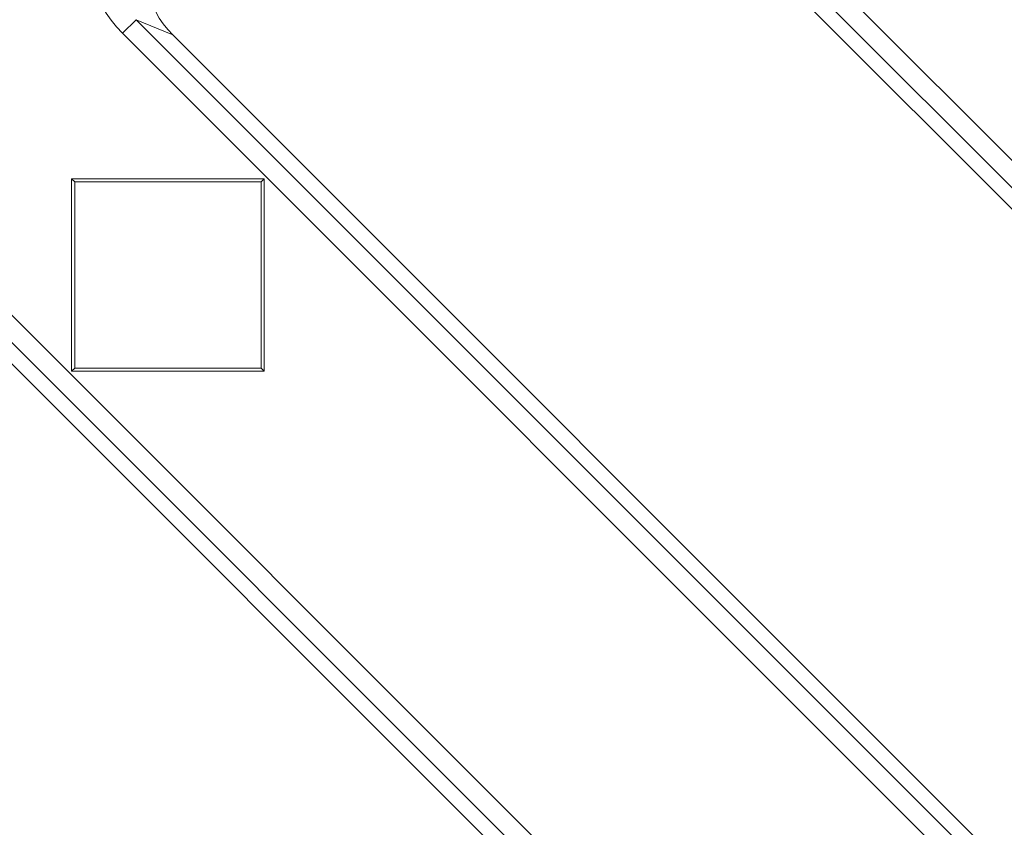
# Model space of a CAD drawing. Units: millimetres. Extents: x 0 to 288, y -261 to 204.
# Drawn here: x 148 to 153, y 146 to 150 of the extents above; entities that cross this region are included whole.
import ezdxf

# ---------------------------------------------------------------- set-up
doc = ezdxf.new("R2010")
doc.units = ezdxf.units.MM
doc.layers.add('M-3BR-25_V.03', color=7, linetype='Continuous')
doc.layers.add('Predeterminado', color=7, linetype='Continuous')

# ---------------------------------------------------------------- blocks, each defined once
blk = doc.blocks.new('SE8')
at = {"layer": 'M-3BR-25_V.03', "color": 7, "linetype": 'Continuous', "lineweight": 13}
for p, q in [((145.7519, 151.0817), (156.411, 140.4225)), ((151.7519, 151.0817), (162.411, 140.4225)), ((156.3404, 140.3519), (145.6813, 151.011)), ((162.3404, 140.3519), (151.6813, 151.011)), ((156.15, 140.4308), (145.6486, 150.9322)), ((162.15, 140.4308), (151.6486, 150.9322)), ((148.7099, 150.3049), (148.6393, 150.2343)), ((148.9003, 150.226), (148.7099, 150.3049)), ((148.7099, 150.3049), (159.369, 139.6458)), ((159.2984, 139.5751), (148.6393, 150.2343)), ((148.9003, 150.226), (159.4017, 139.7246)), ((148.3909, 149.4627), (148.3751, 149.4784)), ((148.3751, 149.4784), (149.3751, 149.4784)), ((148.3751, 148.4784), (148.3751, 149.4784)), ((148.3909, 149.4627), (149.3594, 149.4627)), ((148.3909, 148.4941), (148.3909, 149.4627)), ((149.3594, 149.4627), (149.3751, 149.4784)), ((149.3594, 149.4627), (149.3594, 148.4941)), ((149.3751, 149.4784), (149.3751, 148.4784)), ((148.3909, 148.4941), (148.3751, 148.4784)), ((149.3594, 148.4941), (148.3909, 148.4941)), ((149.3594, 148.4941), (149.3751, 148.4784)), ((149.3751, 148.4784), (148.3751, 148.4784))]:
    blk.add_line(p, q, dxfattribs=at)
for centre, major_axis in [((149.0669, 150.6563), (0.5595, -0.2318)), ((149.2567, 150.5777), (0.4663, -0.1931))]:
    blk.add_ellipse(centre, major_axis=major_axis, ratio=0.990752, start_param=1.966791, end_param=4.316394, dxfattribs=at)

msp = doc.modelspace()

# ---------------------------------------------------------------- block references
at = {"layer": 'Predeterminado'}
msp.add_blockref('SE8', (0, 0), dxfattribs=at)

doc.saveas('drawing.dxf')
